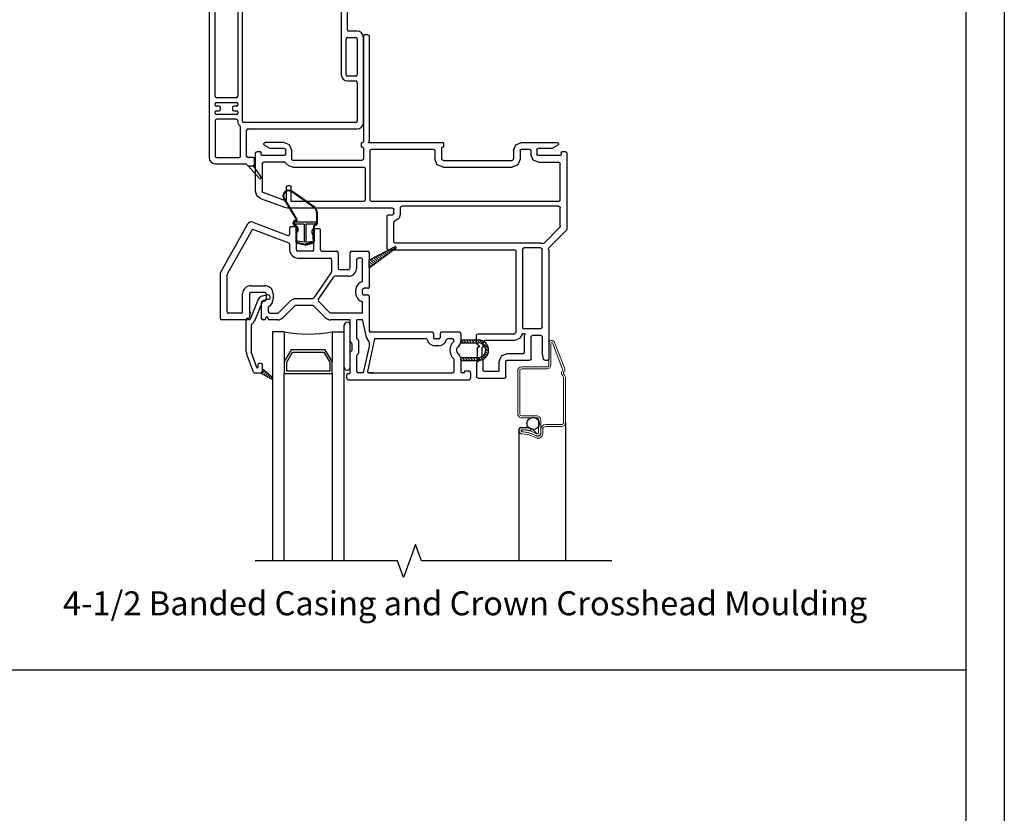
# Model space of a CAD drawing. Units: inches. Extents: x -23 to 201, y 96 to 180.
# Drawn here: x 158 to 169, y 117 to 125 of the extents above; entities that cross this region are included whole.
import ezdxf
from ezdxf.enums import TextEntityAlignment as Align

# ---------------------------------------------------------------- set-up
doc = ezdxf.new("R2010")
doc.units = ezdxf.units.IN
doc.header["$MEASUREMENT"] = 0
doc.layers.get('0').update_dxf_attribs({"color": 251})
for name, color, linetype in [('Breakline', 251, 'Continuous'), ('Exterior Casing', 251, 'Continuous'), ('Frame', 251, 'Continuous'), ('Glass', 3, 'Continuous'), ('Leader_Model', 7, 'Continuous'), ('Sash', 5, 'Continuous'), ('Screen', 1, 'Continuous')]:
    doc.layers.add(name, color=color, linetype=linetype)
doc.layers.add('Defpoint (Model)', color=7, linetype='Continuous', plot=False)
doc.styles.add('Leader_Model', font='times.ttf', dxfattribs={"height": 0.25})
doc.styles.add('ROMAND', font='romand')

# ---------------------------------------------------------------- blocks, each defined once
blk = doc.blocks.new('Banded Casing_Pediment')
at = {"layer": 'Exterior Casing'}
for p, q in [((0.062, 5.245), (0.062, 3.49)), ((0.112, 5.26), (0.077, 5.26)), ((0.127, 1.627), (0.127, 5.245)), ((-1.546, 4.12), (-1.546, 3.93)), ((-0.753, 4.135), (-1.531, 4.135)), ((-0.738, 4.085), (-0.738, 4.12)), ((-1.481, 3.93), (-1.481, 4.055)), ((-1.466, 4.07), (-1.326, 4.07)), ((-1.296, 4.04), (-1.296, 3.751)), ((-1.231, 3.49), (-1.231, 4.055)), ((-1.216, 4.07), (-1.008, 4.07)), ((-0.993, 4.055), (-0.993, 3.49)), ((-0.928, 3.49), (-0.928, 4.055)), ((-0.913, 4.07), (-0.753, 4.07)), ((-1.531, 3.915), (-1.496, 3.915)), ((-1.296, 3.699), (-1.296, 3.467)), ((-1.546, 3.517), (-1.546, -0.3)), ((-1.496, 3.532), (-1.531, 3.532)), ((-1.481, 3.467), (-1.481, 3.517)), ((-1.311, 3.452), (-1.466, 3.452)), ((-1.008, 3.475), (-1.216, 3.475)), ((-1.196, 1.939), (-1.196, 3.41)), ((-1.181, 3.425), (-0.964, 3.425)), ((0.047, 3.475), (-0.913, 3.475)), ((-0.913, 3.41), (0.047, 3.41)), ((0.062, 3.395), (0.062, 1.939)), ((-1.481, 3.084), (-1.481, 3.372)), ((-1.466, 3.387), (-1.311, 3.387)), ((-1.246, 3.386), (-1.246, 3.084)), ((-1.481, 2.992), (-1.481, 3.009)), ((-1.471, 3.019), (-1.256, 3.019)), ((-1.441, 2.982), (-1.471, 2.982)), ((-1.261, 3.069), (-1.466, 3.069)), ((-1.256, 2.982), (-1.286, 2.982)), ((-1.246, 3.009), (-1.246, 2.992)), ((-1.481, 2.904), (-1.481, 2.922)), ((-1.471, 2.932), (-1.441, 2.932)), ((-1.256, 2.894), (-1.471, 2.894)), ((-1.426, 2.947), (-1.426, 2.967)), ((-1.301, 2.967), (-1.301, 2.947)), ((-1.286, 2.932), (-1.256, 2.932)), ((-1.246, 2.922), (-1.246, 2.904)), ((-1.481, 1.939), (-1.481, 2.829)), ((-1.466, 2.844), (-1.261, 2.844)), ((-1.246, 2.829), (-1.246, 1.939)), ((-1.481, 1.847), (-1.481, 1.864)), ((-1.471, 1.874), (-1.256, 1.874)), ((-1.261, 1.924), (-1.466, 1.924)), ((-1.246, 1.864), (-1.246, 1.847)), ((-1.196, 0.08), (-1.196, 1.859)), ((0.047, 1.924), (-1.181, 1.924)), ((-1.181, 1.874), (0.047, 1.874)), ((0.062, 1.859), (0.062, 1.642)), ((-1.481, 1.759), (-1.481, 1.777)), ((-1.441, 1.837), (-1.471, 1.837)), ((-1.471, 1.787), (-1.441, 1.787)), ((-1.256, 1.749), (-1.471, 1.749)), ((-1.426, 1.802), (-1.426, 1.822)), ((-1.301, 1.822), (-1.301, 1.802)), ((-1.256, 1.837), (-1.286, 1.837)), ((-1.286, 1.787), (-1.256, 1.787)), ((-1.246, 1.777), (-1.246, 1.759)), ((-1.481, 0.34), (-1.481, 1.684)), ((-1.466, 1.699), (-1.261, 1.699)), ((-1.246, 1.684), (-1.246, 0.34)), ((-0.165, 1.547), (-0.165, 0.565)), ((-0.1, 1.035), (-0.1, 1.547)), ((0.047, 1.627), (-0.085, 1.627)), ((-0.085, 1.562), (0.062, 1.562)), ((-0.115, 0.565), (-0.115, 0.94)), ((-0.1, 0.955), (-0.015, 0.955)), ((0, 1.02), (-0.085, 1.02)), ((0, 0.94), (0, 0.565)), ((0.065, 0.065), (0.065, 0.955)), ((-0.015, 0.55), (-0.1, 0.55)), ((-0.1, 0.5), (-0.015, 0.5)), ((0, 0.485), (0, 0.08)), ((-1.261, 0.325), (-1.466, 0.325)), ((-1.481, 0.248), (-1.481, 0.265)), ((-1.471, 0.275), (-1.256, 0.275)), ((-1.441, 0.237), (-1.471, 0.237)), ((-1.426, 0.203), (-1.426, 0.222)), ((-1.301, 0.222), (-1.301, 0.203)), ((-1.256, 0.237), (-1.286, 0.237)), ((-1.246, 0.265), (-1.246, 0.248)), ((-1.481, 0.16), (-1.481, 0.177)), ((-1.471, 0.188), (-1.441, 0.188)), ((-1.256, 0.15), (-1.471, 0.15)), ((-1.286, 0.188), (-1.256, 0.188)), ((-1.246, 0.177), (-1.246, 0.16)), ((-1.481, 0.085), (-1.481, -0.285)), ((-1.261, 0.1), (-1.466, 0.1)), ((-1.218, -0.285), (-1.218, 0.02)), ((-0.015, 0.065), (-1.181, 0.065)), ((-1.138, 0), (0, 0)), ((-1.153, -0.285), (-1.153, -0.015)), ((-1.466, -0.3), (-1.233, -0.3)), ((-1.086, -0.3), (-1.138, -0.3)), ((-1.481, -0.365), (-1.164, -0.365)), ((-1.136, -0.385), (-1.086, -0.385)), ((-1.136, -0.385), (-1.086, -0.385)), ((-1.02, -0.519), (-1.136, -0.385)), ((-1.086, -0.385), (-1.003, -0.507)), ((-1.071, -0.37), (-1.071, -0.315))]:
    blk.add_line(p, q, dxfattribs=at)
at = {"layer": 'Exterior Casing', "flags": 128}
blk.add_lwpolyline([(-1.601, 3.345), (-1.561, 3.345, 0.414214), (-1.546, 3.36), (-1.546, 3.375, 0.414214), (-1.561, 3.39), (-1.606, 3.39, 0.182676), (-1.636, 3.379, -0.182676), (-1.646, 3.375), (-1.707, 3.375, -0.414214), (-1.722, 3.39), (-1.722, 3.523, -0.424475), (-1.706, 3.538), (-1.492, 3.531, -0.334595), (-1.478, 3.519), (-1.476, 3.51, 0.450467), (-1.456, 3.499), (-1.35, 3.54, 1), (-1.367, 3.582), (-1.424, 3.56, -0.37806), (-1.443, 3.566, 0.267193), (-1.456, 3.574), (-1.708, 3.583, -0.404026), (-1.722, 3.598), (-1.722, 3.645, -0.16286), (-1.719, 3.654), (-1.671, 3.718, 0.16286), (-1.656, 3.763), (-1.656, 3.837, -0.018133), (-1.655, 3.856, -0.383087), (-1.641, 3.87), (-1.456, 3.876, 0.267193), (-1.443, 3.884, -0.37806), (-1.424, 3.891), (-1.367, 3.869, 1), (-1.35, 3.911), (-1.456, 3.951, 0.450467), (-1.476, 3.941), (-1.478, 3.931, -0.334595), (-1.492, 3.92), (-1.622, 3.915, -0.547582), (-1.636, 3.936, -0.059938), (-1.606, 3.989, -0.2376), (-1.574, 4.005), (-1.561, 4.005, 0.414214), (-1.546, 4.02), (-1.546, 4.05, 0.414214), (-1.561, 4.065), (-1.574, 4.065, 0.2376), (-1.654, 4.025, 0.160789), (-1.716, 3.837), (-1.716, 3.763, -0.16286), (-1.719, 3.754), (-1.767, 3.69, 0.16286), (-1.782, 3.645), (-1.782, 3.39, 0.414214), (-1.707, 3.315), (-1.621, 3.315, 0.414214), (-1.606, 3.33), (-1.606, 3.34, -0.414214), (-1.601, 3.345)], format="xyb", close=True, dxfattribs=at)
at = {"layer": 'Exterior Casing'}
for centre, radius, start, end in [((0.077, 5.245), 0.015, 90, 180), ((0.112, 5.245), 0.015, 0, 90), ((-1.531, 4.12), 0.015, 90, 180), ((-0.753, 4.12), 0.015, 0, 90), ((-1.466, 4.055), 0.015, 90, 180), ((-1.326, 4.04), 0.03, 0, 90), ((-1.216, 4.055), 0.015, 90, 180), ((-1.008, 4.055), 0.015, 0, 90), ((-0.913, 4.055), 0.015, 90, 180), ((-0.753, 4.085), 0.015, 270, 0), ((-1.531, 3.93), 0.015, 180, 270), ((-1.496, 3.93), 0.015, 270, 0), ((-1.281, 3.751), 0.015, 180, 240), ((-1.281, 3.699), 0.015, 120, 180), ((-1.296, 3.725), 0.015, 300, 60), ((-1.531, 3.517), 0.015, 90, 180), ((-1.496, 3.517), 0.015, 0, 90), ((-1.466, 3.467), 0.015, 180, 270), ((-1.311, 3.467), 0.015, 270, 0), ((-1.311, 3.467), 0.08, 270, 301.7478), ((-1.261, 3.386), 0.015, 0, 121.7478), ((-1.216, 3.49), 0.015, 180, 270), ((-1.181, 3.41), 0.015, 90, 180), ((-1.008, 3.49), 0.015, 270, 0), ((-0.964, 3.41), 0.015, 57.3631, 90), ((-0.913, 3.49), 0.08, 237.3631, 270), ((-0.913, 3.49), 0.015, 180, 270), ((0.047, 3.49), 0.015, 270, 0), ((0.047, 3.395), 0.015, 0, 90), ((-1.466, 3.372), 0.015, 90, 180), ((-1.466, 3.084), 0.015, 180, 270), ((-1.261, 3.084), 0.015, 270, 0), ((-1.471, 3.009), 0.01, 90, 180), ((-1.471, 2.992), 0.01, 180, 270), ((-1.441, 2.967), 0.015, 0, 90), ((-1.286, 2.967), 0.015, 90, 180), ((-1.256, 3.009), 0.01, 0, 90), ((-1.256, 2.992), 0.01, 270, 0), ((-1.471, 2.922), 0.01, 90, 180), ((-1.471, 2.904), 0.01, 180, 270), ((-1.441, 2.947), 0.015, 270, 0), ((-1.286, 2.947), 0.015, 180, 270), ((-1.256, 2.922), 0.01, 0, 90), ((-1.256, 2.904), 0.01, 270, 0), ((-1.466, 2.829), 0.015, 90, 180), ((-1.261, 2.829), 0.015, 0, 90), ((-1.466, 1.939), 0.015, 180, 270), ((-1.471, 1.864), 0.01, 90, 180), ((-1.261, 1.939), 0.015, 270, 0), ((-1.256, 1.864), 0.01, 0, 90), ((-1.181, 1.939), 0.015, 180, 270), ((-1.181, 1.859), 0.015, 90, 180), ((0.047, 1.939), 0.015, 270, 0), ((0.047, 1.859), 0.015, 0, 90), ((-1.471, 1.847), 0.01, 180, 270), ((-1.471, 1.777), 0.01, 90, 180), ((-1.471, 1.759), 0.01, 180, 270), ((-1.441, 1.822), 0.015, 0, 90), ((-1.441, 1.802), 0.015, 270, 0), ((-1.286, 1.822), 0.015, 90, 180), ((-1.286, 1.802), 0.015, 180, 270), ((-1.256, 1.847), 0.01, 270, 0), ((-1.256, 1.777), 0.01, 0, 90), ((-1.256, 1.759), 0.01, 270, 0), ((-1.466, 1.684), 0.015, 90, 180), ((-1.261, 1.684), 0.015, 0, 90), ((-0.085, 1.547), 0.08, 90, 180), ((-0.085, 1.547), 0.015, 90, 180), ((0.047, 1.642), 0.015, 270, 0), ((0.062, 1.627), 0.065, 270, 0), ((-0.085, 1.035), 0.015, 180, 270), ((-0.1, 0.94), 0.015, 90, 180), ((-0.015, 0.94), 0.015, 0, 90), ((0, 0.955), 0.065, 0, 90), ((-0.1, 0.565), 0.065, 180, 270), ((-0.1, 0.565), 0.015, 180, 270), ((-0.015, 0.565), 0.015, 270, 0), ((-0.015, 0.485), 0.015, 0, 90), ((-1.466, 0.34), 0.015, 180, 270), ((-1.261, 0.34), 0.015, 270, 0), ((-1.471, 0.265), 0.01, 90, 180), ((-1.471, 0.248), 0.01, 180, 270), ((-1.441, 0.222), 0.015, 0, 90), ((-1.286, 0.222), 0.015, 90, 180), ((-1.256, 0.265), 0.01, 0, 90), ((-1.256, 0.248), 0.01, 270, 0), ((-1.471, 0.177), 0.01, 90, 180), ((-1.471, 0.16), 0.01, 180, 270), ((-1.441, 0.203), 0.015, 270, 0), ((-1.286, 0.203), 0.015, 180, 270), ((-1.256, 0.177), 0.01, 0, 90), ((-1.256, 0.16), 0.01, 270, 0), ((-1.466, 0.085), 0.015, 90, 180), ((-1.261, 0.085), 0.015, 356.4167, 90), ((-1.181, 0.08), 0.065, 176.4167, 229.0098), ((-1.233, 0.02), 0.015, 0, 49.0098), ((-1.181, 0.08), 0.015, 180, 270), ((-0.015, 0.08), 0.015, 270, 0), ((0, 0.065), 0.065, 270, 0), ((-1.138, -0.015), 0.015, 90, 180), ((-1.481, -0.3), 0.065, 180, 270), ((-1.466, -0.285), 0.015, 180, 270), ((-1.233, -0.285), 0.015, 270, 0), ((-1.138, -0.285), 0.015, 180, 270), ((-1.086, -0.315), 0.015, 0, 90), ((-1.164, -0.38), 0.015, 19.4712, 90), ((-1.136, -0.37), 0.015, 199.4712, 270), ((-1.086, -0.37), 0.015, 270, 0), ((-1.012, -0.512), 0.01, 220, 30.107)]:
    blk.add_arc(centre, radius, start, end, dxfattribs=at)
blk = doc.blocks.new('Title block Model')
at = {"layer": 'Defpoint (Model)'}
blk.add_lwpolyline([(0, -36.4), (32, -36.4), (32, 0), (0, 0)], close=True, dxfattribs=at)
blk.add_lwpolyline([(31.36, -36, 0.414214), (31.6, -35.76), (31.6, -0.64, 0.414214), (31.36, -0.4), (0.64, -0.4, 0.414214), (0.4, -0.64), (0.4, -35.76, 0.414214), (0.64, -36)], format="xyb", close=True, dxfattribs=at)
at = {"layer": 'Defpoint (Model)', "style": 'ROMAND'}
blk.add_attdef('DWG_NO.', text='', height=1.5, dxfattribs=at).set_placement((5.054, 1.25), align=Align.MIDDLE)
blk = doc.blocks.new('Title block Model_L6')
blk.add_line((0.4, 22.232), (31.6, 22.232))
at = {"layer": 'Defpoint (Model)'}
blk.add_blockref('Title block Model', (0, 36.4), dxfattribs=at)
at = {"layer": 'Leader_Model', "insert": (22.173, 23.052), "char_height": 0.25, "attachment_point": 1, "style": 'Leader_Model'}
blk.add_mtext_dynamic_manual_height_columns('4-1/2 Banded Casing{\\A1; and Crown Crosshead Moulding}', width=9.33045, gutter_width=1.25, heights=[0.844], dxfattribs=at)
blk = doc.blocks.new('*U76')
at = {"layer": 'Sash', "linetype": 'Continuous'}
h = blk.add_hatch(dxfattribs=at)
h.set_pattern_fill('USER', color=5, scale=1000, style=0)
h.set_pattern_definition([(45, (-78.053936, 61.217952), (-0.0141421356, 0.0141421356), [])])
h.paths.add_polyline_path([(-0.245, 10.095), (-0.135, 10.031, 0.131423), (-0.13, 10.03, 0.414214), (-0.12, 10.04, 0.222866), (-0.123, 10.048), (-0.225, 10.132), (-0.225, 10.123, -0.317837)])
at = {"layer": 'Breakline', "linetype": 'Continuous'}
blk.add_lwpolyline([(3.42, 8.13), (1.434, 8.13), (1.371, 8.302), (1.246, 7.958), (1.184, 8.13), (-0.303, 8.13)], dxfattribs=at)
at = {"layer": 'Frame', "linetype": 'Continuous'}
for p, q in [((0.827, 13.61), (0.831, 13.62)), ((0.827, 13.61), (0.827, 12.508)), ((0.831, 13.62), (0.842, 13.625)), ((0.874, 13.625), (0.885, 13.62)), ((0.885, 13.62), (0.889, 13.61)), ((0.889, 13.61), (0.889, 12.516)), ((-0.212, 12.484), (-0.211, 12.489)), ((-0.211, 12.479), (-0.212, 12.484)), ((-0.211, 12.489), (-0.209, 12.493)), ((-0.208, 12.475), (-0.211, 12.479)), ((-0.209, 12.493), (-0.206, 12.497)), ((-0.205, 12.472), (-0.208, 12.475)), ((-0.206, 12.497), (-0.202, 12.499)), ((-0.205, 12.472), (-0.149, 12.44)), ((-0.202, 12.499), (-0.197, 12.5)), ((0, 12.5), (-0.197, 12.5)), ((-0.145, 12.438), (-0.149, 12.44)), ((-0.141, 12.438), (-0.145, 12.438)), ((0, 12.438), (-0.141, 12.438)), ((0, 12.5), (0.054, 12.477)), ((0, 12.438), (0.011, 12.433)), ((0.054, 12.477), (0.077, 12.423)), ((0.807, 12.492), (0.809, 12.497)), ((0.807, 12.492), (0.809, 12.497)), ((0.807, 12.492), (0.809, 12.497)), ((0.807, 12.492), (0.809, 12.497)), ((0.807, 12.458), (0.807, 12.492)), ((0.807, 12.458), (0.807, 12.492)), ((0.809, 12.452), (0.807, 12.458)), ((0.809, 12.452), (0.807, 12.458)), ((0.809, 12.497), (0.815, 12.5)), ((0.809, 12.497), (0.815, 12.5)), ((0.809, 12.497), (0.815, 12.5)), ((0.809, 12.497), (0.815, 12.5)), ((0.815, 12.45), (0.809, 12.452)), ((0.815, 12.45), (0.809, 12.452)), ((0.815, 12.5), (0.819, 12.5)), ((0.815, 12.5), (0.819, 12.5)), ((0.815, 12.5), (0.819, 12.5)), ((0.815, 12.5), (0.819, 12.5)), ((0.819, 12.45), (0.815, 12.45)), ((0.819, 12.45), (0.815, 12.45)), ((0.825, 12.502), (0.819, 12.5)), ((0.819, 12.45), (0.825, 12.447)), ((0.819, 12.45), (0.825, 12.447)), ((0.827, 12.508), (0.825, 12.502)), ((0.825, 12.447), (0.827, 12.442)), ((0.825, 12.447), (0.827, 12.442)), ((0.827, 12.442), (0.827, 12.327)), ((0.88, 12.504), (0.885, 12.509)), ((0.88, 12.5), (0.88, 12.504)), ((0.88, 12.5), (1.656, 12.5)), ((0.888, 12.512), (0.885, 12.509)), ((0.889, 12.516), (0.888, 12.512)), ((1.644, 12.442), (1.647, 12.447)), ((1.644, 12.442), (1.644, 12.327)), ((1.647, 12.447), (1.652, 12.45)), ((1.656, 12.45), (1.652, 12.45)), ((1.656, 12.5), (1.662, 12.497)), ((1.662, 12.452), (1.656, 12.45)), ((1.662, 12.497), (1.664, 12.492)), ((1.664, 12.458), (1.662, 12.452)), ((1.664, 12.492), (1.664, 12.458)), ((2.394, 12.415), (2.419, 12.475)), ((2.419, 12.475), (2.479, 12.5)), ((2.479, 12.5), (2.849, 12.5)), ((2.641, 12.433), (2.652, 12.438)), ((2.793, 12.438), (2.652, 12.438)), ((2.797, 12.438), (2.793, 12.438)), ((2.801, 12.44), (2.797, 12.438)), ((2.857, 12.472), (2.801, 12.44)), ((2.849, 12.5), (2.854, 12.499)), ((2.854, 12.499), (2.858, 12.497)), ((2.86, 12.475), (2.857, 12.472)), ((2.858, 12.497), (2.861, 12.493)), ((2.863, 12.479), (2.86, 12.475)), ((2.861, 12.493), (2.863, 12.489)), ((2.863, 12.489), (2.864, 12.484)), ((2.864, 12.484), (2.863, 12.479)), ((-0.299, 12.388), (-0.295, 12.398)), ((-0.299, 11.991), (-0.299, 12.388)), ((-0.295, 12.398), (-0.284, 12.403)), ((-0.247, 12.403), (-0.284, 12.403)), ((-0.247, 12.403), (-0.241, 12.4)), ((-0.241, 12.4), (-0.239, 12.395)), ((-0.239, 12.371), (-0.239, 12.395)), ((-0.237, 12.365), (-0.239, 12.371)), ((-0.231, 12.363), (-0.237, 12.365)), ((0, 12.363), (-0.231, 12.363)), ((0.011, 12.367), (0, 12.363)), ((0.011, 12.433), (0.015, 12.423)), ((0.015, 12.378), (0.011, 12.367)), ((0.015, 12.423), (0.015, 12.378)), ((0.077, 12.423), (0.077, 12.327)), ((0.897, 12.415), (0.901, 12.425)), ((0.897, 11.9), (0.897, 12.415)), ((0.901, 12.425), (0.912, 12.43)), ((0.912, 12.43), (1.559, 12.43)), ((1.559, 12.43), (1.57, 12.425)), ((1.57, 12.425), (1.574, 12.415)), ((1.574, 12.415), (1.574, 12.327)), ((2.394, 12.415), (2.394, 12.327)), ((2.464, 12.415), (2.468, 12.425)), ((2.464, 12.415), (2.464, 12.327)), ((2.468, 12.425), (2.479, 12.43)), ((2.479, 12.43), (2.56, 12.43)), ((2.56, 12.43), (2.571, 12.425)), ((2.571, 12.425), (2.575, 12.415)), ((2.575, 12.415), (2.575, 12.373)), ((2.598, 12.316), (2.575, 12.373)), ((2.637, 12.423), (2.641, 12.433)), ((2.637, 12.423), (2.637, 12.378)), ((2.641, 12.367), (2.637, 12.378)), ((2.652, 12.363), (2.641, 12.367)), ((2.883, 12.363), (2.652, 12.363)), ((2.889, 12.365), (2.883, 12.363)), ((2.891, 12.371), (2.889, 12.365)), ((2.891, 12.395), (2.893, 12.4)), ((2.891, 12.395), (2.891, 12.371)), ((2.893, 12.4), (2.899, 12.403)), ((2.936, 12.403), (2.899, 12.403)), ((2.936, 12.403), (2.947, 12.398)), ((2.947, 12.398), (2.951, 12.388)), ((2.951, 12.388), (2.951, 11.596)), ((-0.229, 12.278), (-0.225, 12.288)), ((-0.229, 12.278), (-0.229, 11.991)), ((-0.225, 12.288), (-0.214, 12.293)), ((0.009, 12.293), (-0.214, 12.293)), ((0.009, 12.293), (0.013, 12.291)), ((0.013, 12.291), (0.016, 12.288)), ((0.048, 12.255), (0.016, 12.288)), ((0.092, 12.242), (0.048, 12.255)), ((0.081, 12.317), (0.077, 12.327)), ((0.092, 12.312), (0.081, 12.317)), ((0.812, 12.312), (0.092, 12.312)), ((0.092, 12.242), (0.832, 12.242)), ((0.823, 12.317), (0.812, 12.312)), ((0.827, 12.327), (0.823, 12.317)), ((0.832, 12.242), (0.843, 12.238)), ((0.843, 12.238), (0.847, 12.227)), ((1.599, 12.267), (1.574, 12.327)), ((1.659, 12.242), (1.599, 12.267)), ((1.649, 12.317), (1.644, 12.327)), ((1.649, 12.317), (1.644, 12.327)), ((1.659, 12.312), (1.649, 12.317)), ((1.659, 12.312), (1.649, 12.317)), ((1.659, 12.312), (2.379, 12.312)), ((1.659, 12.242), (2.379, 12.242)), ((2.39, 12.317), (2.379, 12.312)), ((2.439, 12.267), (2.379, 12.242)), ((2.394, 12.327), (2.39, 12.317)), ((2.464, 12.327), (2.439, 12.267)), ((2.655, 12.293), (2.598, 12.316)), ((2.655, 12.293), (2.866, 12.293)), ((2.866, 12.293), (2.877, 12.288)), ((2.877, 12.288), (2.881, 12.278)), ((2.881, 11.9), (2.881, 12.278)), ((0.847, 12.227), (0.847, 11.9)), ((0.023, 12.033), (0.027, 12.044)), ((0.023, 12.033), (0.023, 11.896)), ((0.027, 12.044), (0.038, 12.048)), ((0.058, 12.048), (0.038, 12.048)), ((0.058, 12.048), (0.068, 12.044)), ((0.068, 12.044), (0.073, 12.033)), ((0.073, 11.893), (0.073, 12.033)), ((-0.284, 11.942), (-0.299, 11.991)), ((-0.243, 11.911), (-0.284, 11.942)), ((-0.226, 11.982), (-0.229, 11.991)), ((-0.219, 11.977), (-0.226, 11.982)), ((0.016, 11.891), (-0.219, 11.977)), ((0.006, 11.821), (-0.243, 11.911)), ((0.02, 11.817), (0.006, 11.821)), ((0.02, 11.892), (0.016, 11.891)), ((0.023, 11.896), (0.02, 11.892)), ((0.075, 11.888), (0.073, 11.893)), ((0.081, 11.885), (0.075, 11.888)), ((0.832, 11.885), (0.081, 11.885)), ((0.843, 11.89), (0.832, 11.885)), ((0.847, 11.9), (0.843, 11.89)), ((0.901, 11.89), (0.897, 11.9)), ((0.912, 11.885), (0.901, 11.89)), ((2.866, 11.885), (0.912, 11.885)), ((1.216, 11.82), (1.22, 11.831)), ((1.216, 11.76), (1.216, 11.82)), ((1.22, 11.831), (1.231, 11.835)), ((2.866, 11.835), (1.231, 11.835)), ((2.877, 11.89), (2.866, 11.885)), ((2.866, 11.835), (2.877, 11.831)), ((2.881, 11.9), (2.877, 11.89)), ((2.877, 11.831), (2.881, 11.82)), ((2.881, 11.625), (2.881, 11.82)), ((0.035, 11.815), (0.02, 11.817)), ((1.131, 11.815), (0.035, 11.815)), ((1.076, 11.73), (1.08, 11.741)), ((1.076, 11.393), (1.076, 11.73)), ((1.08, 11.741), (1.091, 11.745)), ((1.091, 11.745), (1.131, 11.745)), ((1.131, 11.815), (1.142, 11.811)), ((1.142, 11.75), (1.131, 11.745)), ((1.142, 11.811), (1.146, 11.8)), ((1.146, 11.76), (1.142, 11.75)), ((1.146, 11.76), (1.146, 11.8)), ((1.216, 11.76), (1.2, 11.71)), ((1.146, 11.665), (1.149, 11.674)), ((1.146, 11.463), (1.146, 11.665)), ((1.149, 11.674), (1.157, 11.679)), ((1.2, 11.71), (1.157, 11.679)), ((2.88, 11.619), (2.877, 11.614)), ((2.881, 11.625), (2.88, 11.619)), ((2.715, 11.449), (2.877, 11.614)), ((2.764, 11.399), (2.947, 11.585)), ((2.95, 11.59), (2.947, 11.585)), ((2.951, 11.596), (2.95, 11.59)), ((1.15, 11.452), (1.146, 11.463)), ((1.161, 11.448), (1.15, 11.452)), ((2.679, 11.448), (1.161, 11.448)), ((2.679, 11.448), (2.69, 11.447)), ((2.69, 11.447), (2.7, 11.445)), ((2.708, 11.445), (2.7, 11.445)), ((2.715, 11.449), (2.708, 11.445)), ((1.08, 11.382), (1.076, 11.393)), ((1.091, 11.378), (1.08, 11.382)), ((1.091, 11.378), (2.404, 11.378)), ((2.404, 11.378), (2.414, 11.374)), ((2.414, 11.374), (2.419, 11.363)), ((2.419, 11.363), (2.419, 10.518)), ((2.489, 11.383), (2.493, 11.394)), ((2.489, 11.383), (2.489, 10.564)), ((2.493, 11.394), (2.504, 11.398)), ((2.679, 11.398), (2.504, 11.398)), ((2.679, 11.398), (2.689, 11.394)), ((2.689, 11.394), (2.694, 11.383)), ((2.694, 10.571), (2.694, 11.383)), ((2.761, 11.393), (2.764, 11.399)), ((2.761, 11.385), (2.761, 11.393)), ((2.761, 11.385), (2.763, 11.374)), ((2.763, 11.374), (2.764, 11.363)), ((2.764, 11.363), (2.764, 10.241)), ((2.009, 10.488), (2.013, 10.499)), ((2.009, 10.409), (2.009, 10.488)), ((2.013, 10.499), (2.024, 10.503)), ((2.024, 10.503), (2.404, 10.503)), ((2.414, 10.507), (2.404, 10.503)), ((2.419, 10.518), (2.414, 10.507)), ((2.487, 10.5), (2.457, 10.452)), ((2.487, 10.5), (2.489, 10.504)), ((2.491, 10.558), (2.489, 10.564)), ((2.489, 10.504), (2.494, 10.506)), ((2.497, 10.556), (2.491, 10.558)), ((2.494, 10.506), (2.505, 10.506)), ((2.497, 10.556), (2.679, 10.556)), ((2.505, 10.506), (2.511, 10.503)), ((2.509, 10.483), (2.512, 10.496)), ((2.511, 10.503), (2.512, 10.496)), ((2.583, 10.482), (2.594, 10.486)), ((2.594, 10.486), (2.679, 10.486)), ((2.689, 10.56), (2.679, 10.556)), ((2.679, 10.486), (2.689, 10.482)), ((2.694, 10.571), (2.689, 10.56)), ((2.01, 10.403), (2.009, 10.409)), ((2.013, 10.398), (2.01, 10.403)), ((2.013, 10.398), (2.035, 10.376)), ((2.079, 10.418), (2.083, 10.429)), ((2.079, 10.367), (2.079, 10.418)), ((2.083, 10.429), (2.094, 10.433)), ((2.365, 10.433), (2.094, 10.433)), ((2.404, 10.433), (2.365, 10.433)), ((2.457, 10.452), (2.404, 10.433)), ((2.509, 10.471), (2.509, 10.483)), ((2.509, 10.311), (2.509, 10.471)), ((2.579, 10.471), (2.583, 10.482)), ((2.579, 10.241), (2.579, 10.471)), ((2.689, 10.482), (2.694, 10.471)), ((2.694, 10.471), (2.694, 10.317)), ((2.014, 10.354), (2.017, 10.36)), ((2.014, 10.354), (2.014, 10.245)), ((2.017, 10.36), (2.022, 10.362)), ((2.022, 10.362), (2.029, 10.362)), ((2.032, 10.363), (2.029, 10.362)), ((2.034, 10.364), (2.032, 10.363)), ((2.035, 10.365), (2.034, 10.364)), ((2.035, 10.376), (2.036, 10.374)), ((2.037, 10.367), (2.035, 10.365)), ((2.036, 10.374), (2.037, 10.372)), ((2.037, 10.372), (2.037, 10.37)), ((2.037, 10.37), (2.037, 10.367)), ((2.064, 10.354), (2.067, 10.36)), ((2.064, 10.354), (2.064, 10.245)), ((2.067, 10.36), (2.072, 10.362)), ((2.072, 10.362), (2.074, 10.362)), ((2.077, 10.364), (2.074, 10.362)), ((2.079, 10.367), (2.077, 10.364)), ((2.27, 10.271), (2.33, 10.296)), ((2.33, 10.296), (2.494, 10.296)), ((2.504, 10.3), (2.494, 10.296)), ((2.509, 10.311), (2.504, 10.3)), ((2.694, 10.316), (2.694, 10.317)), ((2.694, 10.315), (2.694, 10.316)), ((2.707, 10.238), (2.694, 10.315)), ((2.009, 10.191), (2.01, 10.197)), ((2.009, 10.191), (2.009, 10.053)), ((2.01, 10.197), (2.013, 10.202)), ((2.035, 10.224), (2.013, 10.202)), ((2.017, 10.24), (2.014, 10.245)), ((2.022, 10.237), (2.017, 10.24)), ((2.022, 10.237), (2.029, 10.237)), ((2.029, 10.237), (2.032, 10.237)), ((2.032, 10.237), (2.034, 10.236)), ((2.034, 10.236), (2.035, 10.234)), ((2.035, 10.234), (2.037, 10.232)), ((2.036, 10.226), (2.035, 10.224)), ((2.037, 10.228), (2.036, 10.226)), ((2.037, 10.232), (2.037, 10.23)), ((2.037, 10.23), (2.037, 10.228)), ((2.067, 10.24), (2.064, 10.245)), ((2.072, 10.237), (2.067, 10.24)), ((2.074, 10.237), (2.072, 10.237)), ((2.074, 10.237), (2.077, 10.236)), ((2.077, 10.236), (2.079, 10.232)), ((2.079, 10.123), (2.079, 10.232)), ((2.245, 10.211), (2.27, 10.271)), ((2.245, 10.123), (2.245, 10.211)), ((2.315, 10.211), (2.319, 10.222)), ((2.315, 10.053), (2.315, 10.211)), ((2.319, 10.222), (2.33, 10.226)), ((2.33, 10.226), (2.564, 10.226)), ((2.574, 10.23), (2.564, 10.226)), ((2.579, 10.241), (2.574, 10.23)), ((2.712, 10.229), (2.707, 10.238)), ((2.722, 10.226), (2.712, 10.229)), ((2.722, 10.226), (2.749, 10.226)), ((2.759, 10.23), (2.749, 10.226)), ((2.764, 10.241), (2.759, 10.23)), ((2.083, 10.113), (2.079, 10.123)), ((2.094, 10.108), (2.083, 10.113)), ((2.23, 10.108), (2.094, 10.108)), ((2.24, 10.113), (2.23, 10.108)), ((2.245, 10.123), (2.24, 10.113)), ((2.013, 10.043), (2.009, 10.053)), ((2.024, 10.038), (2.013, 10.043)), ((2.024, 10.038), (2.3, 10.038)), ((2.31, 10.043), (2.3, 10.038)), ((2.315, 10.053), (2.31, 10.043))]:
    blk.add_line(p, q, dxfattribs=at)
at = {"layer": 'Frame'}
blk.add_line((0.874, 13.625), (0.842, 13.625), dxfattribs=at)
at = {"layer": 'Glass', "color": 3, "linetype": 'Continuous'}
for p, q in [((0.002, 10.523), (-0.123, 10.523)), ((-0.123, 10.523), (-0.123, 8.13)), ((0.002, 10.523), (0.002, 10.211)), ((0.502, 10.523), (0.502, 10.211)), ((0.502, 10.523), (0.627, 10.523)), ((0.627, 8.13), (0.627, 10.523)), ((0.074, 10.336), (0.002, 10.211)), ((0.027, 10.204), (0.089, 10.311)), ((0.43, 10.336), (0.074, 10.336)), ((0.089, 10.311), (0.415, 10.311)), ((0.415, 10.311), (0.477, 10.204)), ((0.502, 10.211), (0.43, 10.336)), ((0.002, 10.211), (0.002, 10.086)), ((0.027, 10.111), (0.027, 10.204)), ((0.477, 10.204), (0.477, 10.111)), ((0.502, 10.086), (0.502, 10.211)), ((0.002, 10.086), (0.502, 10.086)), ((0.002, 8.13), (0.002, 10.086)), ((0.477, 10.111), (0.027, 10.111)), ((0.502, 10.086), (0.502, 8.13))]:
    blk.add_line(p, q, dxfattribs=at)
blk.add_arc((0.252, 11.761), 1.262, 258.5788, 281.4212, dxfattribs=at)
at = {"layer": 'Sash'}
for p, q in [((0.319, 11.813), (0.082, 11.984)), ((0.323, 11.819), (0.086, 11.989)), ((-0.003, 11.906), (0.128, 11.693)), ((0.003, 11.91), (0.134, 11.696)), ((0.338, 11.769), (0.338, 11.654)), ((0.345, 11.769), (0.345, 11.654)), ((-0.327, 11.668), (0.038, 11.529)), ((0.074, 11.623), (0.114, 11.623)), ((0.094, 11.654), (0.094, 11.665)), ((0.101, 11.654), (0.101, 11.665)), ((0.331, 11.667), (0.106, 11.667)), ((0.106, 11.667), (0.106, 11.647)), ((0.208, 11.647), (0.106, 11.647)), ((0.124, 11.685), (0.114, 11.685)), ((0.124, 11.678), (0.114, 11.678)), ((0.114, 11.623), (0.129, 11.623)), ((0.123, 11.615), (0.123, 11.466)), ((0.129, 11.623), (0.129, 11.623)), ((0.13, 11.615), (0.13, 11.466)), ((0.208, 11.647), (0.208, 11.46)), ((0.228, 11.647), (0.228, 11.46)), ((0.331, 11.647), (0.228, 11.647)), ((0.306, 11.615), (0.306, 11.556)), ((0.313, 11.615), (0.313, 11.556)), ((0.331, 11.667), (0.331, 11.647)), ((-0.331, 11.594), (0.049, 11.45)), ((0.059, 11.543), (0.059, 11.608)), ((0.129, 11.378), (0.129, 11.558)), ((0.129, 11.558), (0.129, 11.558)), ((0.144, 11.608), (0.144, 11.573)), ((0.294, 11.548), (0.294, 11.583)), ((0.299, 11.546), (0.306, 11.558)), ((0.299, 11.546), (0.299, 11.491)), ((0.306, 11.544), (0.313, 11.556)), ((0.306, 11.544), (0.306, 11.466)), ((0.306, 11.544), (0.313, 11.544)), ((0.364, 11.598), (0.309, 11.598)), ((0.309, 11.378), (0.309, 11.533)), ((0.313, 11.544), (0.313, 11.466)), ((0.379, 11.378), (0.379, 11.583)), ((0.059, 11.378), (0.059, 11.436)), ((0.137, 11.458), (0.14, 11.47)), ((0.137, 11.458), (0.218, 11.438)), ((0.218, 11.427), (0.139, 11.446)), ((0.208, 11.46), (0.14, 11.47)), ((0.218, 11.434), (0.14, 11.453)), ((0.299, 11.458), (0.218, 11.438)), ((0.218, 11.434), (0.297, 11.453)), ((0.218, 11.427), (0.298, 11.447)), ((0.228, 11.46), (0.296, 11.47)), ((0.299, 11.458), (0.296, 11.47)), ((0.299, 11.491), (0.306, 11.491))]:
    blk.add_line(p, q, dxfattribs=at)
at = {"layer": 'Sash', "linetype": 'Continuous'}
for p, q in [((-0.383, 11.646), (-0.661, 11.15)), ((-0.331, 11.594), (-0.591, 11.131)), ((1.155, 11.41), (0.889, 11.272)), ((1.159, 11.412), (1.169, 11.402)), ((0.294, 11.363), (0.144, 11.363)), ((0.394, 11.363), (0.549, 11.363)), ((0.564, 11.348), (0.564, 11.188)), ((0.687, 11.348), (0.687, 11.188)), ((0.702, 11.363), (0.874, 11.363)), ((0.889, 11.189), (1.168, 11.4)), ((0.889, 11.348), (0.889, 11.272)), ((0.973, 11.315), (1.009, 11.28)), ((0.992, 11.325), (1.025, 11.292)), ((1.01, 11.335), (1.041, 11.304)), ((1.029, 11.344), (1.057, 11.316)), ((1.047, 11.354), (1.073, 11.328)), ((1.066, 11.364), (1.089, 11.341)), ((1.085, 11.373), (1.105, 11.353)), ((1.103, 11.383), (1.121, 11.365)), ((1.122, 11.393), (1.137, 11.377)), ((1.141, 11.402), (1.153, 11.389)), ((0.144, 11.293), (0.479, 11.293)), ((0.494, 11.278), (0.494, 11.151)), ((0.757, 11.278), (0.757, 11.188)), ((0.804, 11.293), (0.772, 11.293)), ((0.819, 11.053), (0.819, 11.278)), ((0.889, 11.189), (0.889, 11.272)), ((0.889, 11.258), (0.928, 11.219)), ((0.889, 11.229), (0.912, 11.206)), ((0.898, 11.277), (0.944, 11.231)), ((0.917, 11.286), (0.96, 11.243)), ((0.936, 11.296), (0.977, 11.255)), ((0.954, 11.306), (0.993, 11.267)), ((-0.664, 10.663), (-0.664, 11.136)), ((-0.594, 10.733), (-0.594, 11.116)), ((0.491, 11.143), (0.385, 10.988)), ((0.594, 11.103), (0.532, 11.103)), ((0.579, 11.173), (0.594, 11.173)), ((0.594, 11.173), (0.672, 11.173)), ((0.672, 11.103), (0.594, 11.103)), ((0.889, 11.201), (0.896, 11.194)), ((0.889, 11.189), (0.889, 10.992)), ((-0.348, 11.004), (-0.2, 11.004)), ((0.445, 10.988), (0.519, 11.096)), ((-0.433, 10.733), (-0.433, 10.919)), ((-0.363, 10.919), (-0.363, 10.72)), ((-0.2, 10.934), (-0.348, 10.934)), ((-0.185, 10.868), (-0.185, 10.919)), ((-0.115, 10.919), (-0.115, 10.868)), ((0.323, 10.898), (0.307, 10.875)), ((0.385, 10.988), (0.323, 10.898)), ((0.357, 10.86), (0.383, 10.898)), ((0.383, 10.898), (0.445, 10.988)), ((0.749, 10.926), (0.749, 10.962)), ((0.749, 10.922), (0.749, 10.926)), ((0.819, 10.926), (0.819, 10.962)), ((0.819, 10.922), (0.819, 10.926)), ((0.874, 10.977), (0.834, 10.977)), ((0.874, 10.907), (0.834, 10.907)), ((-0.235, 10.663), (-0.235, 10.835)), ((-0.227, 10.843), (-0.21, 10.843)), ((0.062, 10.843), (-0.059, 10.722)), ((0.111, 10.794), (-0.013, 10.67)), ((0.294, 10.868), (0.122, 10.868)), ((0.297, 10.798), (0.122, 10.798)), ((0.431, 10.67), (0.308, 10.794)), ((0.478, 10.722), (0.359, 10.841)), ((0.819, 10.718), (0.819, 10.832)), ((0.889, 10.892), (0.889, 10.836)), ((0.889, 10.836), (0.889, 10.533)), ((-0.448, 10.718), (-0.579, 10.718)), ((-0.363, 10.7), (-0.363, 10.678)), ((-0.165, 10.776), (-0.165, 10.733)), ((-0.15, 10.718), (-0.07, 10.718)), ((0.819, 10.718), (0.489, 10.718)), ((-0.393, 10.648), (-0.649, 10.648)), ((-0.203, 10.648), (-0.22, 10.648)), ((-0.195, 10.663), (-0.195, 10.656)), ((-0.165, 10.657), (-0.165, 10.663)), ((-0.066, 10.648), (-0.156, 10.648)), ((0.69, 10.648), (0.484, 10.648)), ((0.69, 10.425), (0.69, 10.648)), ((0.76, 10.454), (0.76, 10.648)), ((0.819, 10.648), (0.76, 10.648)), ((0.819, 10.64), (0.819, 10.648)), ((0.819, 10.64), (0.854, 10.48)), ((1.544, 10.518), (0.904, 10.518)), ((1.559, 10.503), (1.559, 10.463)), ((1.629, 10.503), (1.629, 10.463)), ((1.829, 10.518), (1.644, 10.518)), ((1.844, 10.503), (1.844, 10.438)), ((0.693, 10.419), (0.704, 10.408)), ((0.706, 10.402), (0.706, 10.329)), ((0.763, 10.448), (0.774, 10.437)), ((0.776, 10.431), (0.776, 10.3)), ((0.89, 10.388), (0.825, 10.093)), ((0.884, 10.424), (0.86, 10.465)), ((0.944, 10.448), (0.869, 10.108)), ((1.484, 10.448), (0.944, 10.448)), ((1.614, 10.448), (1.574, 10.448)), ((1.759, 10.448), (1.705, 10.448)), ((1.774, 10.429), (1.774, 10.433)), ((1.842, 10.41), (1.844, 10.408)), ((1.842, 10.408), (2.028, 10.408)), ((1.844, 10.438), (1.844, 10.429)), ((1.844, 10.438), (2.028, 10.438)), ((1.844, 10.436), (1.872, 10.408)), ((1.87, 10.438), (1.9, 10.408)), ((1.899, 10.438), (1.929, 10.408)), ((1.927, 10.438), (1.957, 10.408)), ((1.955, 10.438), (1.985, 10.408)), ((1.984, 10.438), (2.014, 10.408)), ((2.012, 10.438), (2.044, 10.406)), ((2.041, 10.437), (2.134, 10.344)), ((2.086, 10.421), (2.117, 10.389)), ((0.69, 10.098), (0.69, 10.306)), ((0.704, 10.323), (0.693, 10.312)), ((0.774, 10.294), (0.763, 10.283)), ((1.614, 10.378), (1.574, 10.378)), ((2.085, 10.28), (2.106, 10.259)), ((2.096, 10.297), (2.118, 10.275)), ((2.103, 10.347), (2.133, 10.316)), ((2.103, 10.318), (2.128, 10.294)), ((0.76, 10.108), (0.76, 10.277)), ((1.774, 10.108), (1.774, 10.233)), ((1.842, 10.254), (2.028, 10.254)), ((1.844, 10.238), (1.858, 10.224)), ((1.844, 10.233), (1.844, 10.224)), ((1.844, 10.224), (1.844, 10.108)), ((1.844, 10.224), (2.028, 10.224)), ((1.856, 10.254), (1.886, 10.224)), ((1.885, 10.254), (1.915, 10.224)), ((1.913, 10.254), (1.943, 10.224)), ((1.941, 10.254), (1.971, 10.224)), ((1.969, 10.254), (1.999, 10.224)), ((1.998, 10.254), (2.028, 10.224)), ((2.026, 10.254), (2.053, 10.227)), ((2.051, 10.258), (2.074, 10.234)), ((2.07, 10.267), (2.091, 10.245)), ((0.655, 10.038), (0.655, 10.075)), ((0.675, 10.083), (0.663, 10.083)), ((0.825, 10.093), (0.775, 10.093)), ((0.825, 10.093), (0.775, 10.093)), ((0.929, 10.093), (0.884, 10.093)), ((0.921, 10.093), (0.884, 10.093)), ((0.884, 10.093), (1.759, 10.093)), ((1.874, 10.093), (1.859, 10.093)), ((1.882, 10.101), (1.882, 10.105)), ((1.932, 10.113), (1.89, 10.113)), ((1.947, 10.098), (1.947, 10.038)), ((0.67, 10.023), (1.932, 10.023))]:
    blk.add_line(p, q, dxfattribs=at)
at = {"layer": 'Sash', "color": 5, "linetype": 'Continuous'}
for p, q in [((-0.176, 10.91), (-0.226, 10.896)), ((-0.27, 10.859), (-0.355, 10.654)), ((-0.224, 10.839), (-0.309, 10.635)), ((-0.163, 10.862), (-0.214, 10.848)), ((-0.395, 10.318), (-0.395, 10.653)), ((-0.362, 10.649), (-0.367, 10.649)), ((-0.345, 10.596), (-0.345, 10.318)), ((0.627, 10.153), (0.627, 10.591)), ((0.69, 10.194), (0.69, 10.632)), ((-0.321, 10.103), (-0.391, 10.295)), ((-0.285, 10.149), (-0.344, 10.312)), ((-0.275, 10.178), (-0.275, 10.151)), ((-0.24, 10.193), (-0.26, 10.193)), ((-0.225, 10.132), (-0.225, 10.178)), ((-0.307, 10.093), (-0.255, 10.093)), ((-0.245, 10.095), (-0.135, 10.031)), ((-0.225, 10.123), (-0.225, 10.132)), ((-0.124, 10.048), (-0.225, 10.132))]:
    blk.add_line(p, q, dxfattribs=at)
at = {"layer": 'Sash'}
for centre, radius, start, end in [((0.049, 11.94), 0.062, 53.283, 213.2734), ((0.049, 11.94), 0.055, 53.283, 213.2734), ((0.285, 11.773), 0.0524, 356.1229, 50.7624), ((0.285, 11.773), 0.0593, 356.5665, 51.0577), ((0.074, 11.608), 0.015, 90, 180), ((0.114, 11.665), 0.02, 90, 180), ((0.114, 11.654), 0.02, 180, 254.7491), ((0.114, 11.665), 0.013, 90, 180), ((0.114, 11.654), 0.013, 180, 254.7491), ((0.103, 11.615), 0.02, 0, 74.7491), ((0.103, 11.615), 0.027, 0, 74.7491), ((0.124, 11.69), 0.012, 270, 33.2734), ((0.124, 11.69), 0.005, 270, 33.2734), ((0.129, 11.608), 0.015, 0, 90), ((0.333, 11.615), 0.027, 102.6431, 180), ((0.333, 11.615), 0.02, 102.6431, 180), ((0.325, 11.654), 0.013, 282.6431, 0), ((0.325, 11.654), 0.02, 282.6431, 0), ((0.044, 11.543), 0.015, 249.2981, 0), ((0.129, 11.573), 0.015, 270, 360), ((0.309, 11.583), 0.015, 90, 180), ((0.309, 11.548), 0.015, 180, 270), ((0.364, 11.583), 0.015, 0, 90), ((0.044, 11.436), 0.015, 0, 69.2981), ((0.143, 11.466), 0.02, 180, 256.0399), ((0.143, 11.466), 0.013, 180, 256.0399), ((0.293, 11.466), 0.013, 283.9601, 0), ((0.293, 11.466), 0.02, 283.9601, 0)]:
    blk.add_arc(centre, radius, start, end, dxfattribs=at)
at = {"layer": 'Sash', "linetype": 'Continuous'}
for centre, radius, start, end in [((-0.343, 11.625), 0.045, 69.2981, 152.7717), ((1.161, 11.405), 0.00785, 90, 139.6871), ((1.161, 11.405), 0.00785, 0, 90), ((0.144, 11.378), 0.085, 180, 270), ((0.144, 11.378), 0.015, 180, 270), ((0.294, 11.378), 0.015, 270, 0), ((0.394, 11.378), 0.015, 180, 270), ((0.549, 11.348), 0.015, 0, 90), ((0.702, 11.348), 0.015, 90, 180), ((0.874, 11.348), 0.015, 0, 90), ((1.161, 11.405), 0.00785, 325.3811, 0), ((0.479, 11.278), 0.015, 0, 90), ((0.772, 11.278), 0.015, 90, 180), ((0.804, 11.278), 0.015, 0, 90), ((-0.634, 11.136), 0.03, 151.7914, 180), ((-0.564, 11.116), 0.03, 151.7914, 180), ((0.479, 11.151), 0.015, 325.4955, 0), ((0.532, 11.088), 0.015, 90, 145.4955), ((0.579, 11.188), 0.015, 180, 270), ((0.672, 11.188), 0.015, 270, 324.4177), ((0.672, 11.188), 0.085, 270, 278.2516), ((0.672, 11.188), 0.015, 324.4177, 0), ((0.672, 11.188), 0.085, 278.2516, 0), ((-0.348, 10.919), 0.085, 90, 180), ((-0.2, 10.919), 0.085, 0, 90), ((0.834, 10.962), 0.085, 104.3185, 162.5424), ((0.811, 11.053), 0.008, 284.3185, 0), ((-0.348, 10.919), 0.015, 90, 180), ((-0.2, 10.919), 0.015, 0, 90), ((0.834, 10.962), 0.085, 162.5424, 180), ((0.834, 10.922), 0.085, 180, 196.7523), ((0.834, 10.922), 0.085, 196.7523, 255.6815), ((0.834, 10.962), 0.015, 90, 180), ((0.834, 10.922), 0.015, 180, 270), ((0.874, 10.992), 0.015, 270, 342.5424), ((0.874, 10.892), 0.015, 21.5102, 90), ((0.874, 10.892), 0.015, 0, 21.5102), ((0.874, 10.992), 0.015, 342.5424, 0), ((-0.227, 10.835), 0.008, 90, 180), ((-0.21, 10.868), 0.025, 270, 0), ((-0.21, 10.868), 0.095, 303.0557, 0), ((0.122, 10.783), 0.085, 90, 135), ((0.122, 10.783), 0.015, 90, 135), ((0.294, 10.883), 0.015, 270, 325.4955), ((0.297, 10.783), 0.015, 45, 90), ((0.37, 10.852), 0.015, 145.4955, 225), ((0.811, 10.832), 0.008, 26.8323, 75.6815), ((0.811, 10.832), 0.008, 0, 26.8323), ((-0.579, 10.733), 0.015, 180, 270), ((-0.448, 10.733), 0.015, 270, 0), ((-0.363, 10.71), 0.01, 270, 90), ((-0.15, 10.776), 0.015, 123.0557, 180), ((-0.15, 10.733), 0.015, 180, 270), ((-0.07, 10.733), 0.015, 270, 315), ((0.489, 10.733), 0.015, 225, 270), ((-0.649, 10.663), 0.015, 180, 270), ((-0.393, 10.678), 0.03, 270, 0), ((-0.22, 10.663), 0.015, 180, 270), ((-0.203, 10.656), 0.0081, 270, 0), ((-0.18, 10.663), 0.015, 0, 180), ((-0.156, 10.657), 0.009, 180, 270), ((-0.066, 10.723), 0.075, 270, 315), ((0.484, 10.723), 0.075, 225, 270), ((0.904, 10.533), 0.015, 180, 270), ((1.544, 10.503), 0.015, 0, 90), ((1.644, 10.503), 0.015, 90, 180), ((1.829, 10.503), 0.015, 0, 90), ((0.698, 10.425), 0.008, 180, 225), ((0.698, 10.402), 0.008, 0, 45), ((0.768, 10.454), 0.008, 180, 225), ((0.768, 10.431), 0.008, 0, 45), ((0.903, 10.49), 0.05, 192.3324, 210.7247), ((0.841, 10.399), 0.05, 347.5604, 30.7247), ((1.484, 10.44), 0.008, 14.3185, 90), ((1.574, 10.463), 0.085, 194.3185, 270), ((1.574, 10.463), 0.015, 180, 270), ((1.614, 10.463), 0.015, 270, 0), ((1.614, 10.463), 0.085, 270, 345.6815), ((1.705, 10.44), 0.008, 90, 165.6815), ((1.844, 10.331), 0.115, 130.8322, 229.1678), ((1.759, 10.433), 0.015, 0, 90), ((1.759, 10.429), 0.015, 310.8322, 0), ((1.759, 10.429), 0.085, 310.8322, 345.3577), ((1.759, 10.429), 0.085, 345.3577, 0), ((2.028, 10.331), 0.107, 0, 90), ((2.028, 10.331), 0.0769, 270, 90), ((0.698, 10.306), 0.008, 135, 180), ((0.698, 10.329), 0.008, 315, 0), ((0.768, 10.277), 0.008, 135, 180), ((0.768, 10.3), 0.008, 315, 0), ((1.844, 10.331), 0.045, 130.8322, 229.1678), ((1.759, 10.233), 0.085, 14.6423, 49.1678), ((2.028, 10.331), 0.107, 270, 0), ((1.759, 10.233), 0.015, 0, 49.1678), ((1.759, 10.233), 0.085, 0, 14.6423), ((0.663, 10.075), 0.008, 90, 180), ((0.675, 10.098), 0.015, 270, 0), ((0.775, 10.108), 0.015, 180, 270), ((0.884, 10.108), 0.015, 180, 270), ((1.759, 10.108), 0.015, 270, 0), ((1.859, 10.108), 0.015, 180, 270), ((1.874, 10.101), 0.008, 270, 0), ((1.89, 10.105), 0.008, 90, 180), ((1.932, 10.098), 0.015, 0, 90), ((0.67, 10.038), 0.015, 180, 270), ((1.932, 10.038), 0.015, 270, 0)]:
    blk.add_arc(centre, radius, start, end, dxfattribs=at)
at = {"layer": 'Sash', "color": 5, "linetype": 'Continuous'}
for centre, radius, start, end in [((-0.21, 10.834), 0.065, 105, 157.3042), ((-0.17, 10.886), 0.025, 0.0778, 105), ((-0.21, 10.834), 0.015, 105, 157.3042), ((-0.17, 10.886), 0.025, 285, 0.0778), ((-0.385, 10.653), 0.01, 90, 180), ((-0.385, 10.653), 0.01, 12.8396, 90), ((-0.367, 10.657), 0.008, 192.8396, 270), ((-0.362, 10.657), 0.008, 270, 337.3042), ((-0.337, 10.596), 0.008, 112.7797, 180), ((-0.363, 10.657), 0.058, 292.7797, 337.3042), ((0.659, 10.591), 0.0312, 0, 180), ((-0.33, 10.318), 0.065, 180, 200), ((-0.33, 10.318), 0.015, 180, 200), ((0.697, 10.321), 0.008, 135, 180), ((-0.26, 10.178), 0.015, 90, 180), ((-0.24, 10.178), 0.015, 0, 90), ((-0.307, 10.108), 0.015, 200, 270), ((-0.28, 10.151), 0.005, 200, 0), ((-0.255, 10.123), 0.03, 270, 289.4712), ((-0.255, 10.123), 0.03, 289.4712, 0), ((0.658, 10.153), 0.0312, 180, 0), ((-0.13, 10.04), 0.01, 240.0518, 270), ((-0.13, 10.04), 0.01, 270, 0), ((-0.13, 10.04), 0.01, 0, 50.2558)]:
    blk.add_arc(centre, radius, start, end, dxfattribs=at)
at = {"layer": 'Sash', "color": 5}
blk.add_point((-0.354, 10.725), dxfattribs=at)
at = {"layer": 'Sash', "linetype": 'Continuous'}
blk.add_point((-0.353, 10.71), dxfattribs=at)
at = {"layer": 'Screen', "color": 1, "linetype": 'Continuous', "lineweight": 15}
for p, q in [((2.764, 10.399), (2.764, 10.177)), ((2.785, 10.401), (2.785, 10.177)), ((2.805, 10.402), (2.902, 10.141)), ((2.824, 10.412), (2.927, 10.146)), ((2.438, 9.667), (2.438, 10.114)), ((2.459, 9.667), (2.459, 10.114)), ((2.743, 10.156), (2.48, 10.156)), ((2.743, 10.135), (2.48, 10.135)), ((2.917, 9.575), (2.917, 10.041)), ((2.938, 9.575), (2.938, 10.04)), ((2.48, 9.646), (2.636, 9.646)), ((2.48, 9.625), (2.636, 9.625)), ((2.657, 9.472), (2.657, 9.604)), ((2.678, 9.604), (2.678, 9.472)), ((2.482, 9.479), (2.482, 9.499)), ((2.577, 9.489), (2.577, 9.51)), ((2.636, 9.459), (2.608, 9.471)), ((2.679, 9.509), (2.678, 9.46)), ((2.699, 9.46), (2.699, 9.499)), ((2.734, 9.555), (2.896, 9.555)), ((2.734, 9.533), (2.896, 9.533)), ((2.602, 9.428), (2.629, 9.415)), ((2.611, 9.447), (2.638, 9.434))]:
    blk.add_line(p, q, dxfattribs=at)
at = {"layer": 'Screen', "color": 1}
for p, q in [((2.938, 9.575), (2.938, 8.13)), ((2.45, 9.5), (2.45, 8.13)), ((2.475, 9.525), (2.524, 9.525)), ((2.628, 9.47), (2.636, 9.459))]:
    blk.add_line(p, q, dxfattribs=at)
blk.add_circle((2.599, 9.566), 0.065, dxfattribs=at)
at = {"layer": 'Screen', "color": 1, "linetype": 'Continuous', "lineweight": 15}
for centre, radius, start, end in [((2.795, 10.401), 0.031, 21.0297, 183.7032), ((2.795, 10.401), 0.01, 5.2198, 181.3711), ((2.743, 10.177), 0.042, 270, 0), ((2.743, 10.177), 0.021, 270, 0), ((2.48, 10.114), 0.042, 90, 179.998), ((2.48, 10.114), 0.021, 90, 179.998), ((2.928, 10.092), 0.032, 152.4027, 223.8026), ((2.863, 10.126), 0.042, 332.4027, 20.4073), ((2.946, 10.09), 0.0294, 145.1804, 224.8337), ((2.888, 10.131), 0.042, 325.1804, 21.2381), ((2.875, 10.041), 0.042, 0, 43.8026), ((2.896, 10.04), 0.042, 359.9977, 44.8337), ((2.48, 9.667), 0.042, 179.9896, 270), ((2.48, 9.667), 0.021, 179.9774, 270), ((2.636, 9.604), 0.042, 359.9998, 90), ((2.636, 9.604), 0.021, 359.9995, 90), ((2.896, 9.575), 0.042, 270, 0), ((2.896, 9.575), 0.021, 270, 359.9891), ((2.482, 9.489), 0.0315, 89.8681, 267.6123), ((2.482, 9.489), 0.0105, 89.3098, 268.1909), ((2.467, 9.138), 0.32, 65, 87.5), ((2.498, 9.231), 0.29, 74.207, 93.1982), ((2.503, 9.251), 0.249, 72.6189, 94.7815), ((2.495, 9.257), 0.242, 62.0617, 93.1175), ((2.467, 9.142), 0.337, 61.6978, 87.5786), ((2.467, 9.138), 0.341, 64.9996, 87.4978), ((2.642, 9.472), 0.036, 246.0087, 359.9965), ((2.65, 9.46), 0.049, 244.9926, 359.996), ((2.642, 9.472), 0.015, 245.9984, 359.3384), ((2.65, 9.46), 0.028, 244.9984, 359.983), ((2.734, 9.499), 0.056, 90, 168.7082), ((2.734, 9.499), 0.035, 90, 180)]:
    blk.add_arc(centre, radius, start, end, dxfattribs=at)
at = {"layer": 'Screen', "color": 1}
for centre, radius, start, end in [((2.475, 9.5), 0.025, 90, 180), ((2.524, 9.4), 0.125, 34.2579, 90)]:
    blk.add_arc(centre, radius, start, end, dxfattribs=at)
at = {"layer": 'Screen', "color": 1, "linetype": 'Continuous', "lineweight": 0}
for p in [(2.801, 10.431), (2.45, 9.49), (2.481, 9.457), (2.65, 9.411)]:
    blk.add_point(p, dxfattribs=at)

msp = doc.modelspace()

# ---------------------------------------------------------------- block references
for name, p in [('Title block Model_L6', (136.635, 96.471)), ('Banded Casing_Pediment', (161.879, 124.352)), ('*U76', (161.117, 111.71))]:
    msp.add_blockref(name, p)

doc.saveas('drawing.dxf')
